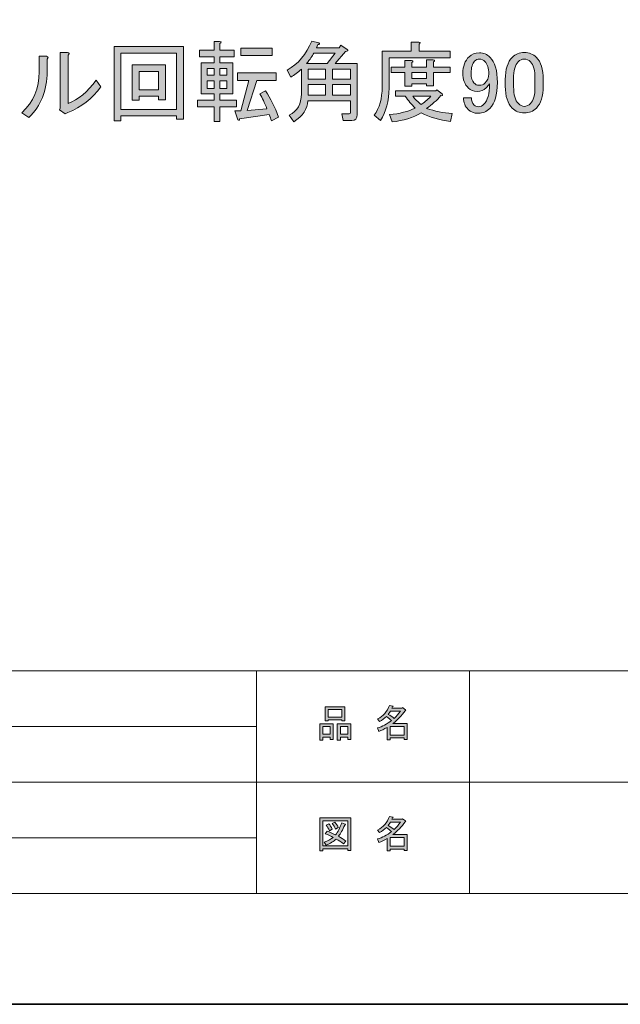
# Model space of a CAD drawing. Units: inches. Extents: x -43 to 253, y 44 to 253.
# Drawn here: x 84 to 127, y 44 to 115 of the extents above; entities that cross this region are included whole.
import ezdxf

# ---------------------------------------------------------------- set-up
doc = ezdxf.new("R2010")
doc.units = ezdxf.units.IN
doc.header["$MEASUREMENT"] = 0
doc.layers.add('儗僀儎乕 1', color=7, linetype='Continuous')

# ---------------------------------------------------------------- blocks, each defined once
blk = doc.blocks.new('block 6')
at = {"layer": '儗僀儎乕 1'}
h = blk.add_hatch(color=7, dxfattribs=at)
h.dxf.hatch_style = 2
edge = h.paths.add_edge_path()
edge.add_spline(control_points=[(110.938, 63.904), (110.938, 63.904), (111.964, 63.904), (111.964, 63.904), (111.964, 63.904), (111.964, 62.758), (111.964, 62.758), (111.964, 62.758), (111.743, 62.758), (111.743, 62.758), (111.743, 62.758), (111.743, 62.857), (111.743, 62.857), (111.743, 62.857), (110.74, 62.857), (110.74, 62.857), (110.74, 62.857), (110.74, 62.725), (110.74, 62.725), (110.74, 62.725), (110.519, 62.725), (110.519, 62.725), (110.519, 62.725), (110.519, 63.617), (110.519, 63.617), (110.299, 63.492), (110.097, 63.397), (109.913, 63.331), (109.913, 63.331), (109.825, 63.584), (109.825, 63.584), (110.17, 63.679), (110.505, 63.856), (110.828, 64.114), (110.762, 64.187), (110.641, 64.282), (110.464, 64.4), (110.317, 64.26), (110.156, 64.143), (109.979, 64.047), (109.979, 64.047), (109.836, 64.224), (109.836, 64.224), (110.24, 64.429), (110.523, 64.756), (110.685, 65.205), (110.685, 65.205), (110.927, 65.15), (110.927, 65.15), (110.957, 65.12), (110.946, 65.102), (110.894, 65.095), (110.894, 65.095), (110.85, 64.996), (110.85, 64.996), (110.85, 64.996), (111.589, 64.996), (111.589, 64.996), (111.589, 64.996), (111.611, 65.04), (111.611, 65.04), (111.611, 65.04), (111.842, 64.874), (111.842, 64.874), (111.872, 64.845), (111.861, 64.826), (111.809, 64.819), (111.559, 64.459), (111.269, 64.154), (110.938, 63.904)], knot_values=[0, 0, 0, 0, 1, 1, 1, 2, 2, 2, 3, 3, 3, 4, 4, 4, 5, 5, 5, 6, 6, 6, 7, 7, 7, 8, 8, 8, 9, 9, 9, 10, 10, 10, 11, 11, 11, 12, 12, 12, 13, 13, 13, 14, 14, 14, 15, 15, 15, 16, 16, 16, 17, 17, 17, 18, 18, 18, 19, 19, 19, 20, 20, 20, 21, 21, 21, 22, 22, 22, 23, 23, 23, 23], degree=3, periodic=1)
edge = h.paths.add_edge_path()
edge.add_spline(control_points=[(111.478, 64.786), (111.478, 64.786), (110.751, 64.786), (110.751, 64.786), (110.751, 64.786), (110.585, 64.555), (110.585, 64.555), (110.747, 64.466), (110.89, 64.371), (111.015, 64.268), (111.177, 64.422), (111.331, 64.595), (111.478, 64.786)], knot_values=[0, 0, 0, 0, 1, 1, 1, 2, 2, 2, 3, 3, 3, 4, 4, 4, 4], degree=3, periodic=1)
h.paths.add_polyline_path([(111.743, 63.695), (110.74, 63.695), (110.74, 63.066), (111.743, 63.066)])
h = blk.add_hatch(color=7, dxfattribs=at)
h.dxf.hatch_style = 2
h.paths.add_polyline_path([(106.429, 62.912), (105.9, 62.912), (105.9, 62.713), (105.68, 62.713), (105.68, 63.882), (106.65, 63.882), (106.65, 62.747), (106.429, 62.747)])
h.paths.add_polyline_path([(105.9, 63.673), (105.9, 63.121), (106.429, 63.121), (106.429, 63.673)])
h.paths.add_polyline_path([(107.256, 64.158), (106.286, 64.158), (106.286, 64.08), (106.066, 64.08), (106.066, 65.106), (107.477, 65.106), (107.477, 64.103), (107.256, 64.103)])
h.paths.add_polyline_path([(106.286, 64.367), (107.256, 64.367), (107.256, 64.896), (106.286, 64.896)])
h.paths.add_polyline_path([(107.686, 62.912), (107.157, 62.912), (107.157, 62.713), (106.936, 62.713), (106.936, 63.882), (107.907, 63.882), (107.907, 62.747), (107.686, 62.747)])
h.paths.add_polyline_path([(107.157, 63.673), (107.157, 63.121), (107.686, 63.121), (107.686, 63.673)])
at = {"layer": '儗僀儎乕 1', "lineweight": 0}
for points in [[(107.256, 64.158), (106.286, 64.158), (106.286, 64.08), (106.066, 64.08), (106.066, 65.106), (107.477, 65.106), (107.477, 64.103), (107.256, 64.103), (107.256, 64.158)], [(106.286, 64.367), (107.256, 64.367), (107.256, 64.896), (106.286, 64.896), (106.286, 64.367)], [(106.429, 62.912), (105.9, 62.912), (105.9, 62.713), (105.68, 62.713), (105.68, 63.882), (106.65, 63.882), (106.65, 62.747), (106.429, 62.747), (106.429, 62.912)], [(107.686, 62.912), (107.157, 62.912), (107.157, 62.713), (106.936, 62.713), (106.936, 63.882), (107.907, 63.882), (107.907, 62.747), (107.686, 62.747), (107.686, 62.912)], [(105.9, 63.673), (105.9, 63.121), (106.429, 63.121), (106.429, 63.673), (105.9, 63.673)], [(107.157, 63.673), (107.157, 63.121), (107.686, 63.121), (107.686, 63.673), (107.157, 63.673)], [(111.743, 63.695), (110.74, 63.695), (110.74, 63.066), (111.743, 63.066), (111.743, 63.695)]]:
    blk.add_lwpolyline(points, dxfattribs=at)
for points, knots in [([(110.938, 63.904), (110.938, 63.904), (111.964, 63.904), (111.964, 63.904), (111.964, 63.904), (111.964, 62.758), (111.964, 62.758), (111.964, 62.758), (111.743, 62.758), (111.743, 62.758), (111.743, 62.758), (111.743, 62.857), (111.743, 62.857), (111.743, 62.857), (110.74, 62.857), (110.74, 62.857), (110.74, 62.857), (110.74, 62.725), (110.74, 62.725), (110.74, 62.725), (110.519, 62.725), (110.519, 62.725), (110.519, 62.725), (110.519, 63.617), (110.519, 63.617), (110.299, 63.492), (110.097, 63.397), (109.913, 63.331), (109.913, 63.331), (109.825, 63.584), (109.825, 63.584), (110.17, 63.679), (110.505, 63.856), (110.828, 64.114), (110.762, 64.187), (110.641, 64.282), (110.464, 64.4), (110.317, 64.26), (110.156, 64.143), (109.979, 64.047), (109.979, 64.047), (109.836, 64.224), (109.836, 64.224), (110.24, 64.429), (110.523, 64.756), (110.685, 65.205), (110.685, 65.205), (110.927, 65.15), (110.927, 65.15), (110.957, 65.12), (110.946, 65.102), (110.894, 65.095), (110.894, 65.095), (110.85, 64.996), (110.85, 64.996), (110.85, 64.996), (111.589, 64.996), (111.589, 64.996), (111.589, 64.996), (111.611, 65.04), (111.611, 65.04), (111.611, 65.04), (111.842, 64.874), (111.842, 64.874), (111.872, 64.845), (111.861, 64.826), (111.809, 64.819), (111.559, 64.459), (111.269, 64.154), (110.938, 63.904)], [0, 0, 0, 0, 1, 1, 1, 2, 2, 2, 3, 3, 3, 4, 4, 4, 5, 5, 5, 6, 6, 6, 7, 7, 7, 8, 8, 8, 9, 9, 9, 10, 10, 10, 11, 11, 11, 12, 12, 12, 13, 13, 13, 14, 14, 14, 15, 15, 15, 16, 16, 16, 17, 17, 17, 18, 18, 18, 19, 19, 19, 20, 20, 20, 21, 21, 21, 22, 22, 22, 23, 23, 23, 23]), ([(111.478, 64.786), (111.478, 64.786), (110.751, 64.786), (110.751, 64.786), (110.751, 64.786), (110.585, 64.555), (110.585, 64.555), (110.747, 64.466), (110.89, 64.371), (111.015, 64.268), (111.177, 64.422), (111.331, 64.595), (111.478, 64.786)], [0, 0, 0, 0, 1, 1, 1, 2, 2, 2, 3, 3, 3, 4, 4, 4, 4])]:
    blk.add_open_spline(points, degree=3, knots=knots, dxfattribs=at)
blk = doc.blocks.new('block 7')
at = {"layer": '儗僀儎乕 1'}
h = blk.add_hatch(color=7, dxfattribs=at)
h.dxf.hatch_style = 2
h.paths.add_polyline_path([(107.697, 54.772), (107.697, 54.882), (105.889, 54.882), (105.889, 54.75), (105.669, 54.75), (105.669, 57.12), (107.918, 57.12), (107.918, 54.772)])
h.paths.add_polyline_path([(107.697, 56.911), (105.889, 56.911), (105.889, 55.092), (107.697, 55.092)])
edge = h.paths.add_edge_path()
edge.add_spline(control_points=[(107.554, 55.444), (107.554, 55.444), (107.377, 55.235), (107.377, 55.235), (107.216, 55.375), (107.039, 55.493), (106.848, 55.588), (106.679, 55.419), (106.44, 55.276), (106.132, 55.158), (106.132, 55.158), (105.988, 55.356), (105.988, 55.356), (106.282, 55.474), (106.499, 55.592), (106.639, 55.709), (106.47, 55.797), (106.278, 55.885), (106.066, 55.973), (106.066, 55.973), (106.209, 56.15), (106.209, 56.15), (106.385, 56.084), (106.584, 56), (106.804, 55.896), (106.973, 56.095), (107.124, 56.386), (107.256, 56.767), (107.256, 56.767), (107.499, 56.668), (107.499, 56.668), (107.557, 56.654), (107.546, 56.628), (107.466, 56.591), (107.326, 56.238), (107.175, 55.97), (107.014, 55.786), (107.204, 55.691), (107.385, 55.577), (107.554, 55.444)], knot_values=[0, 0, 0, 0, 1, 1, 1, 2, 2, 2, 3, 3, 3, 4, 4, 4, 5, 5, 5, 6, 6, 6, 7, 7, 7, 8, 8, 8, 9, 9, 9, 10, 10, 10, 11, 11, 11, 12, 12, 12, 13, 13, 13, 13], degree=3, periodic=1)
edge = h.paths.add_edge_path()
edge.add_spline(control_points=[(106.319, 56.69), (106.415, 56.58), (106.495, 56.452), (106.562, 56.304), (106.562, 56.304), (106.363, 56.183), (106.363, 56.183), (106.304, 56.33), (106.227, 56.463), (106.132, 56.58), (106.132, 56.58), (106.319, 56.69), (106.319, 56.69)], knot_values=[0, 0, 0, 0, 1, 1, 1, 2, 2, 2, 3, 3, 3, 4, 4, 4, 4], degree=3, periodic=1)
edge = h.paths.add_edge_path()
edge.add_spline(control_points=[(106.804, 56.304), (106.745, 56.452), (106.668, 56.584), (106.573, 56.701), (106.573, 56.701), (106.76, 56.811), (106.76, 56.811), (106.878, 56.679), (106.959, 56.551), (107.003, 56.425), (107.003, 56.425), (106.804, 56.304), (106.804, 56.304)], knot_values=[0, 0, 0, 0, 1, 1, 1, 2, 2, 2, 3, 3, 3, 4, 4, 4, 4], degree=3, periodic=1)
h = blk.add_hatch(color=7, dxfattribs=at)
h.dxf.hatch_style = 2
edge = h.paths.add_edge_path()
edge.add_spline(control_points=[(110.938, 55.918), (110.938, 55.918), (111.964, 55.918), (111.964, 55.918), (111.964, 55.918), (111.964, 54.772), (111.964, 54.772), (111.964, 54.772), (111.743, 54.772), (111.743, 54.772), (111.743, 54.772), (111.743, 54.871), (111.743, 54.871), (111.743, 54.871), (110.74, 54.871), (110.74, 54.871), (110.74, 54.871), (110.74, 54.739), (110.74, 54.739), (110.74, 54.739), (110.519, 54.739), (110.519, 54.739), (110.519, 54.739), (110.519, 55.632), (110.519, 55.632), (110.299, 55.507), (110.097, 55.411), (109.913, 55.345), (109.913, 55.345), (109.825, 55.599), (109.825, 55.599), (110.17, 55.694), (110.505, 55.871), (110.828, 56.128), (110.762, 56.202), (110.641, 56.297), (110.464, 56.414), (110.317, 56.275), (110.156, 56.157), (109.979, 56.062), (109.979, 56.062), (109.836, 56.238), (109.836, 56.238), (110.24, 56.444), (110.523, 56.771), (110.685, 57.219), (110.685, 57.219), (110.927, 57.164), (110.927, 57.164), (110.957, 57.135), (110.946, 57.117), (110.894, 57.109), (110.894, 57.109), (110.85, 57.01), (110.85, 57.01), (110.85, 57.01), (111.589, 57.01), (111.589, 57.01), (111.589, 57.01), (111.611, 57.054), (111.611, 57.054), (111.611, 57.054), (111.842, 56.889), (111.842, 56.889), (111.872, 56.86), (111.861, 56.841), (111.809, 56.833), (111.559, 56.474), (111.269, 56.168), (110.938, 55.918)], knot_values=[0, 0, 0, 0, 1, 1, 1, 2, 2, 2, 3, 3, 3, 4, 4, 4, 5, 5, 5, 6, 6, 6, 7, 7, 7, 8, 8, 8, 9, 9, 9, 10, 10, 10, 11, 11, 11, 12, 12, 12, 13, 13, 13, 14, 14, 14, 15, 15, 15, 16, 16, 16, 17, 17, 17, 18, 18, 18, 19, 19, 19, 20, 20, 20, 21, 21, 21, 22, 22, 22, 23, 23, 23, 23], degree=3, periodic=1)
edge = h.paths.add_edge_path()
edge.add_spline(control_points=[(111.478, 56.8), (111.478, 56.8), (110.751, 56.8), (110.751, 56.8), (110.751, 56.8), (110.585, 56.569), (110.585, 56.569), (110.747, 56.481), (110.89, 56.386), (111.015, 56.282), (111.177, 56.437), (111.331, 56.609), (111.478, 56.8)], knot_values=[0, 0, 0, 0, 1, 1, 1, 2, 2, 2, 3, 3, 3, 4, 4, 4, 4], degree=3, periodic=1)
h.paths.add_polyline_path([(111.743, 55.709), (110.74, 55.709), (110.74, 55.081), (111.743, 55.081)])
at = {"layer": '儗僀儎乕 1', "lineweight": 0}
for points in [[(107.697, 54.772), (107.697, 54.882), (105.889, 54.882), (105.889, 54.75), (105.669, 54.75), (105.669, 57.12), (107.918, 57.12), (107.918, 54.772), (107.697, 54.772)], [(107.697, 56.911), (105.889, 56.911), (105.889, 55.092), (107.697, 55.092), (107.697, 56.911)], [(111.743, 55.709), (110.74, 55.709), (110.74, 55.081), (111.743, 55.081), (111.743, 55.709)]]:
    blk.add_lwpolyline(points, dxfattribs=at)
for points, knots in [([(107.554, 55.444), (107.554, 55.444), (107.377, 55.235), (107.377, 55.235), (107.216, 55.375), (107.039, 55.493), (106.848, 55.588), (106.679, 55.419), (106.44, 55.276), (106.132, 55.158), (106.132, 55.158), (105.988, 55.356), (105.988, 55.356), (106.282, 55.474), (106.499, 55.592), (106.639, 55.709), (106.47, 55.797), (106.278, 55.885), (106.066, 55.973), (106.066, 55.973), (106.209, 56.15), (106.209, 56.15), (106.385, 56.084), (106.584, 56), (106.804, 55.896), (106.973, 56.095), (107.124, 56.386), (107.256, 56.767), (107.256, 56.767), (107.499, 56.668), (107.499, 56.668), (107.557, 56.654), (107.546, 56.628), (107.466, 56.591), (107.326, 56.238), (107.175, 55.97), (107.014, 55.786), (107.204, 55.691), (107.385, 55.577), (107.554, 55.444)], [0, 0, 0, 0, 1, 1, 1, 2, 2, 2, 3, 3, 3, 4, 4, 4, 5, 5, 5, 6, 6, 6, 7, 7, 7, 8, 8, 8, 9, 9, 9, 10, 10, 10, 11, 11, 11, 12, 12, 12, 13, 13, 13, 13]), ([(106.319, 56.69), (106.415, 56.58), (106.495, 56.452), (106.562, 56.304), (106.562, 56.304), (106.363, 56.183), (106.363, 56.183), (106.304, 56.33), (106.227, 56.463), (106.132, 56.58), (106.132, 56.58), (106.319, 56.69), (106.319, 56.69)], [0, 0, 0, 0, 1, 1, 1, 2, 2, 2, 3, 3, 3, 4, 4, 4, 4]), ([(106.804, 56.304), (106.745, 56.452), (106.668, 56.584), (106.573, 56.701), (106.573, 56.701), (106.76, 56.811), (106.76, 56.811), (106.878, 56.679), (106.959, 56.551), (107.003, 56.425), (107.003, 56.425), (106.804, 56.304), (106.804, 56.304)], [0, 0, 0, 0, 1, 1, 1, 2, 2, 2, 3, 3, 3, 4, 4, 4, 4]), ([(110.938, 55.918), (110.938, 55.918), (111.964, 55.918), (111.964, 55.918), (111.964, 55.918), (111.964, 54.772), (111.964, 54.772), (111.964, 54.772), (111.743, 54.772), (111.743, 54.772), (111.743, 54.772), (111.743, 54.871), (111.743, 54.871), (111.743, 54.871), (110.74, 54.871), (110.74, 54.871), (110.74, 54.871), (110.74, 54.739), (110.74, 54.739), (110.74, 54.739), (110.519, 54.739), (110.519, 54.739), (110.519, 54.739), (110.519, 55.632), (110.519, 55.632), (110.299, 55.507), (110.097, 55.411), (109.913, 55.345), (109.913, 55.345), (109.825, 55.599), (109.825, 55.599), (110.17, 55.694), (110.505, 55.871), (110.828, 56.128), (110.762, 56.202), (110.641, 56.297), (110.464, 56.414), (110.317, 56.275), (110.156, 56.157), (109.979, 56.062), (109.979, 56.062), (109.836, 56.238), (109.836, 56.238), (110.24, 56.444), (110.523, 56.771), (110.685, 57.219), (110.685, 57.219), (110.927, 57.164), (110.927, 57.164), (110.957, 57.135), (110.946, 57.117), (110.894, 57.109), (110.894, 57.109), (110.85, 57.01), (110.85, 57.01), (110.85, 57.01), (111.589, 57.01), (111.589, 57.01), (111.589, 57.01), (111.611, 57.054), (111.611, 57.054), (111.611, 57.054), (111.842, 56.889), (111.842, 56.889), (111.872, 56.86), (111.861, 56.841), (111.809, 56.833), (111.559, 56.474), (111.269, 56.168), (110.938, 55.918)], [0, 0, 0, 0, 1, 1, 1, 2, 2, 2, 3, 3, 3, 4, 4, 4, 5, 5, 5, 6, 6, 6, 7, 7, 7, 8, 8, 8, 9, 9, 9, 10, 10, 10, 11, 11, 11, 12, 12, 12, 13, 13, 13, 14, 14, 14, 15, 15, 15, 16, 16, 16, 17, 17, 17, 18, 18, 18, 19, 19, 19, 20, 20, 20, 21, 21, 21, 22, 22, 22, 23, 23, 23, 23]), ([(111.478, 56.8), (111.478, 56.8), (110.751, 56.8), (110.751, 56.8), (110.751, 56.8), (110.585, 56.569), (110.585, 56.569), (110.747, 56.481), (110.89, 56.386), (111.015, 56.282), (111.177, 56.437), (111.331, 56.609), (111.478, 56.8)], [0, 0, 0, 0, 1, 1, 1, 2, 2, 2, 3, 3, 3, 4, 4, 4, 4])]:
    blk.add_open_spline(points, degree=3, knots=knots, dxfattribs=at)
blk = doc.blocks.new('block 3')
at = {"layer": '儗僀儎乕 1', "color": 7, "lineweight": 18}
for points in [[(247.061, 247.58), (-36.805, 247.58), (-36.805, 67.684), (247.061, 67.684), (247.061, 247.58)], [(101.124, 51.682), (47.735, 51.682), (47.735, 67.684), (101.124, 67.684), (101.124, 51.682)], [(116.449, 59.683), (101.124, 59.683), (101.124, 67.684), (116.449, 67.684), (116.449, 59.683)], [(193.587, 59.683), (116.449, 59.683), (116.449, 67.684), (193.587, 67.684), (193.587, 59.683)], [(47.735, 63.684), (101.124, 63.684)], [(47.735, 59.683), (101.124, 59.683)], [(116.449, 51.682), (101.124, 51.682), (101.124, 59.683), (116.449, 59.683), (116.449, 51.682)], [(193.587, 51.682), (116.449, 51.682), (116.449, 59.683), (193.587, 59.683), (193.587, 51.682)], [(47.735, 55.683), (101.124, 55.683)]]:
    blk.add_lwpolyline(points, dxfattribs=at)
at = {"layer": '儗僀儎乕 1'}
for name in ['block 6', 'block 7']:
    blk.add_blockref(name, (0, 0), dxfattribs=at)
blk = doc.blocks.new('block 2')
at = {"layer": '儗僀儎乕 1', "color": 7, "lineweight": 35}
blk.add_lwpolyline([(253.294, 43.706), (-43.039, 43.706), (-43.039, 253.256), (253.294, 253.256), (253.294, 43.706)], dxfattribs=at)
at = {"layer": '儗僀儎乕 1'}
blk.add_blockref('block 3', (0, 0), dxfattribs=at)
blk = doc.blocks.new('block 15')
at = {"layer": '儗僀儎乕 1'}
h = blk.add_hatch(color=7, dxfattribs=at)
h.dxf.hatch_style = 2
edge = h.paths.add_edge_path()
edge.add_spline(control_points=[(99.691, 108.258), (99.691, 108.258), (98.5, 108.258), (98.5, 108.258), (98.5, 108.258), (98.5, 107.191), (98.5, 107.191), (98.5, 107.191), (98.079, 107.191), (98.079, 107.191), (98.079, 107.191), (98.079, 108.258), (98.079, 108.258), (98.079, 108.258), (96.888, 108.258), (96.888, 108.258), (96.888, 108.258), (96.888, 108.729), (96.888, 108.729), (96.888, 108.729), (98.079, 108.729), (98.079, 108.729), (98.079, 108.729), (98.079, 109.175), (98.079, 109.175), (98.079, 109.175), (97.607, 109.175), (97.607, 109.175), (97.607, 109.175), (97.161, 109.175), (97.161, 109.175), (97.161, 109.175), (97.161, 111.408), (97.161, 111.408), (97.161, 111.408), (98.079, 111.408), (98.079, 111.408), (98.079, 111.408), (98.079, 111.854), (98.079, 111.854), (98.079, 111.854), (97.037, 111.854), (97.037, 111.854), (97.037, 111.854), (97.037, 112.326), (97.037, 112.326), (97.037, 112.326), (98.079, 112.326), (98.079, 112.326), (98.079, 112.326), (98.079, 112.946), (98.079, 112.946), (98.079, 112.946), (98.475, 112.946), (98.475, 112.946), (98.608, 112.929), (98.616, 112.88), (98.5, 112.797), (98.5, 112.797), (98.5, 112.326), (98.5, 112.326), (98.5, 112.326), (99.517, 112.326), (99.517, 112.326), (99.517, 112.326), (99.517, 111.854), (99.517, 111.854), (99.517, 111.854), (98.5, 111.854), (98.5, 111.854), (98.5, 111.854), (98.5, 111.408), (98.5, 111.408), (98.5, 111.408), (99.418, 111.408), (99.418, 111.408), (99.418, 111.408), (99.418, 109.175), (99.418, 109.175), (99.418, 109.175), (98.5, 109.175), (98.5, 109.175), (98.5, 109.175), (98.5, 108.729), (98.5, 108.729), (98.5, 108.729), (99.691, 108.729), (99.691, 108.729), (99.691, 108.729), (99.691, 108.258), (99.691, 108.258)], knot_values=[0, 0, 0, 0, 1, 1, 1, 2, 2, 2, 3, 3, 3, 4, 4, 4, 5, 5, 5, 6, 6, 6, 7, 7, 7, 8, 8, 8, 9, 9, 9, 10, 10, 10, 11, 11, 11, 12, 12, 12, 13, 13, 13, 14, 14, 14, 15, 15, 15, 16, 16, 16, 17, 17, 17, 18, 18, 18, 19, 19, 19, 20, 20, 20, 21, 21, 21, 22, 22, 22, 23, 23, 23, 24, 24, 24, 25, 25, 25, 26, 26, 26, 27, 27, 27, 28, 28, 28, 29, 29, 29, 30, 30, 30, 30], degree=3, periodic=1)
h.paths.add_polyline_path([(98.079, 110.515), (98.079, 111.011), (97.583, 111.011), (97.583, 110.515)])
h.paths.add_polyline_path([(98.079, 110.118), (97.583, 110.118), (97.583, 109.572), (98.079, 109.572)])
h.paths.add_polyline_path([(98.996, 110.515), (98.996, 111.011), (98.5, 111.011), (98.5, 110.515)])
h.paths.add_polyline_path([(98.996, 110.118), (98.5, 110.118), (98.5, 109.572), (98.996, 109.572)])
edge = h.paths.add_edge_path()
edge.add_spline(control_points=[(101.774, 109.399), (102.138, 108.853), (102.452, 108.224), (102.717, 107.514), (102.717, 107.514), (102.196, 107.241), (102.196, 107.241), (102.147, 107.389), (102.097, 107.538), (102.047, 107.687), (102.047, 107.687), (99.914, 107.389), (99.914, 107.389), (99.897, 107.274), (99.856, 107.249), (99.79, 107.315), (99.79, 107.315), (99.567, 107.96), (99.567, 107.96), (99.567, 107.96), (99.989, 107.96), (99.989, 107.96), (99.989, 107.96), (100.584, 110.143), (100.584, 110.143), (100.584, 110.143), (99.765, 110.143), (99.765, 110.143), (99.765, 110.143), (99.765, 110.689), (99.765, 110.689), (99.765, 110.689), (102.543, 110.689), (102.543, 110.689), (102.543, 110.689), (102.543, 110.143), (102.543, 110.143), (102.543, 110.143), (101.154, 110.143), (101.154, 110.143), (101.154, 110.143), (100.46, 107.985), (100.46, 107.985), (100.46, 107.985), (101.874, 108.109), (101.874, 108.109), (101.708, 108.539), (101.543, 108.894), (101.378, 109.175), (101.378, 109.175), (101.774, 109.399), (101.774, 109.399)], knot_values=[0, 0, 0, 0, 1, 1, 1, 2, 2, 2, 3, 3, 3, 4, 4, 4, 5, 5, 5, 6, 6, 6, 7, 7, 7, 8, 8, 8, 9, 9, 9, 10, 10, 10, 11, 11, 11, 12, 12, 12, 13, 13, 13, 14, 14, 14, 15, 15, 15, 16, 16, 16, 17, 17, 17, 17], degree=3, periodic=1)
h.paths.add_polyline_path([(102.246, 111.929), (99.989, 111.929), (99.989, 112.474), (102.246, 112.474)])
h = blk.add_hatch(color=7, dxfattribs=at)
h.dxf.hatch_style = 2
edge = h.paths.add_edge_path()
edge.add_spline(control_points=[(108.372, 107.687), (108.372, 107.406), (108.24, 107.265), (107.975, 107.265), (107.975, 107.265), (107.355, 107.265), (107.355, 107.265), (107.355, 107.265), (107.256, 107.737), (107.256, 107.737), (107.256, 107.737), (107.777, 107.737), (107.777, 107.737), (107.843, 107.737), (107.876, 107.77), (107.876, 107.836), (107.876, 107.836), (107.876, 108.679), (107.876, 108.679), (107.876, 108.679), (104.825, 108.679), (104.825, 108.679), (104.792, 108.1), (104.453, 107.597), (103.808, 107.166), (103.808, 107.166), (103.486, 107.638), (103.486, 107.638), (104.065, 107.951), (104.354, 108.464), (104.354, 109.175), (104.354, 109.175), (104.354, 110.961), (104.354, 110.961), (104.122, 110.73), (103.866, 110.54), (103.585, 110.391), (103.585, 110.391), (103.337, 110.887), (103.337, 110.887), (104.131, 111.333), (104.718, 112.028), (105.098, 112.971), (105.098, 112.971), (105.619, 112.847), (105.619, 112.847), (105.685, 112.78), (105.66, 112.739), (105.545, 112.722), (105.545, 112.722), (105.446, 112.499), (105.446, 112.499), (105.446, 112.499), (107.058, 112.499), (107.058, 112.499), (107.058, 112.499), (107.182, 112.673), (107.182, 112.673), (107.182, 112.673), (107.653, 112.375), (107.653, 112.375), (107.736, 112.292), (107.694, 112.243), (107.529, 112.226), (107.529, 112.226), (106.785, 111.358), (106.785, 111.358), (106.785, 111.358), (108.372, 111.358), (108.372, 111.358), (108.372, 111.358), (108.372, 107.687), (108.372, 107.687)], knot_values=[0, 0, 0, 0, 1, 1, 1, 2, 2, 2, 3, 3, 3, 4, 4, 4, 5, 5, 5, 6, 6, 6, 7, 7, 7, 8, 8, 8, 9, 9, 9, 10, 10, 10, 11, 11, 11, 12, 12, 12, 13, 13, 13, 14, 14, 14, 15, 15, 15, 16, 16, 16, 17, 17, 17, 18, 18, 18, 19, 19, 19, 20, 20, 20, 21, 21, 21, 22, 22, 22, 23, 23, 23, 24, 24, 24, 24], degree=3, periodic=1)
edge = h.paths.add_edge_path()
edge.add_spline(control_points=[(106.785, 112.102), (106.785, 112.102), (105.247, 112.102), (105.247, 112.102), (105.148, 111.904), (104.974, 111.656), (104.726, 111.358), (104.726, 111.358), (106.214, 111.358), (106.214, 111.358), (106.214, 111.358), (106.785, 112.102), (106.785, 112.102)], knot_values=[0, 0, 0, 0, 1, 1, 1, 2, 2, 2, 3, 3, 3, 4, 4, 4, 4], degree=3, periodic=1)
h.paths.add_polyline_path([(106.09, 110.961), (104.85, 110.961), (104.85, 110.242), (106.09, 110.242)])
h.paths.add_polyline_path([(106.09, 109.845), (104.85, 109.845), (104.85, 109.076), (106.09, 109.076)])
h.paths.add_polyline_path([(106.586, 110.961), (106.586, 110.242), (107.876, 110.242), (107.876, 110.961)])
h.paths.add_polyline_path([(106.586, 109.845), (106.586, 109.076), (107.876, 109.076), (107.876, 109.845)])
h = blk.add_hatch(color=7, dxfattribs=at)
h.dxf.hatch_style = 2
edge = h.paths.add_edge_path()
edge.add_spline(control_points=[(112.812, 112.251), (112.812, 112.251), (115.045, 112.251), (115.045, 112.251), (115.045, 112.251), (115.045, 111.78), (115.045, 111.78), (115.045, 111.78), (110.654, 111.78), (110.654, 111.78), (110.654, 111.78), (110.654, 109.597), (110.654, 109.597), (110.654, 108.671), (110.448, 107.894), (110.034, 107.265), (110.034, 107.265), (109.588, 107.638), (109.588, 107.638), (109.968, 108.15), (110.158, 108.836), (110.158, 109.696), (110.158, 109.696), (110.158, 112.251), (110.158, 112.251), (110.158, 112.251), (112.242, 112.251), (112.242, 112.251), (112.242, 112.251), (112.242, 112.896), (112.242, 112.896), (112.242, 112.896), (112.788, 112.896), (112.788, 112.896), (112.92, 112.88), (112.928, 112.83), (112.812, 112.747), (112.812, 112.747), (112.812, 112.251), (112.812, 112.251)], knot_values=[0, 0, 0, 0, 1, 1, 1, 2, 2, 2, 3, 3, 3, 4, 4, 4, 5, 5, 5, 6, 6, 6, 7, 7, 7, 8, 8, 8, 9, 9, 9, 10, 10, 10, 11, 11, 11, 12, 12, 12, 13, 13, 13, 13], degree=3, periodic=1)
edge = h.paths.add_edge_path()
edge.add_spline(control_points=[(115.07, 107.191), (114.276, 107.29), (113.573, 107.497), (112.961, 107.811), (112.382, 107.464), (111.688, 107.249), (110.878, 107.166), (110.878, 107.166), (110.679, 107.687), (110.679, 107.687), (111.423, 107.753), (112.043, 107.91), (112.54, 108.158), (112.275, 108.423), (112.035, 108.704), (111.82, 109.002), (111.82, 109.002), (111.126, 109.002), (111.126, 109.002), (111.126, 109.002), (111.126, 109.399), (111.126, 109.399), (111.126, 109.399), (114.028, 109.399), (114.028, 109.399), (114.028, 109.399), (114.102, 109.473), (114.102, 109.473), (114.102, 109.473), (114.474, 109.175), (114.474, 109.175), (114.54, 109.076), (114.507, 109.035), (114.375, 109.051), (114.094, 108.72), (113.755, 108.415), (113.358, 108.134), (113.937, 107.935), (114.549, 107.811), (115.194, 107.762), (115.194, 107.762), (115.07, 107.191), (115.07, 107.191)], knot_values=[0, 0, 0, 0, 1, 1, 1, 2, 2, 2, 3, 3, 3, 4, 4, 4, 5, 5, 5, 6, 6, 6, 7, 7, 7, 8, 8, 8, 9, 9, 9, 10, 10, 10, 11, 11, 11, 12, 12, 12, 13, 13, 13, 14, 14, 14, 14], degree=3, periodic=1)
edge = h.paths.add_edge_path()
edge.add_spline(control_points=[(113.854, 109.746), (113.854, 109.746), (113.358, 109.746), (113.358, 109.746), (113.358, 109.746), (113.358, 109.895), (113.358, 109.895), (113.358, 109.895), (112.292, 109.895), (112.292, 109.895), (112.292, 109.895), (112.292, 109.721), (112.292, 109.721), (112.292, 109.721), (111.795, 109.721), (111.795, 109.721), (111.795, 109.721), (111.795, 110.713), (111.795, 110.713), (111.795, 110.713), (110.803, 110.713), (110.803, 110.713), (110.803, 110.713), (110.803, 111.11), (110.803, 111.11), (110.803, 111.11), (111.795, 111.11), (111.795, 111.11), (111.795, 111.11), (111.795, 111.581), (111.795, 111.581), (111.795, 111.581), (112.267, 111.581), (112.267, 111.581), (112.399, 111.565), (112.407, 111.515), (112.292, 111.433), (112.292, 111.433), (112.292, 111.11), (112.292, 111.11), (112.292, 111.11), (113.358, 111.11), (113.358, 111.11), (113.358, 111.11), (113.358, 111.631), (113.358, 111.631), (113.358, 111.631), (113.829, 111.631), (113.829, 111.631), (113.962, 111.615), (113.97, 111.565), (113.854, 111.482), (113.854, 111.482), (113.854, 111.11), (113.854, 111.11), (113.854, 111.11), (115.045, 111.11), (115.045, 111.11), (115.045, 111.11), (115.045, 110.713), (115.045, 110.713), (115.045, 110.713), (113.854, 110.713), (113.854, 110.713), (113.854, 110.713), (113.854, 109.746), (113.854, 109.746)], knot_values=[0, 0, 0, 0, 1, 1, 1, 2, 2, 2, 3, 3, 3, 4, 4, 4, 5, 5, 5, 6, 6, 6, 7, 7, 7, 8, 8, 8, 9, 9, 9, 10, 10, 10, 11, 11, 11, 12, 12, 12, 13, 13, 13, 14, 14, 14, 15, 15, 15, 16, 16, 16, 17, 17, 17, 18, 18, 18, 19, 19, 19, 20, 20, 20, 21, 21, 21, 22, 22, 22, 22], degree=3, periodic=1)
h.paths.add_polyline_path([(113.358, 110.713), (112.292, 110.713), (112.292, 110.292), (113.358, 110.292)])
edge = h.paths.add_edge_path()
edge.add_spline(control_points=[(113.656, 109.002), (113.656, 109.002), (112.366, 109.002), (112.366, 109.002), (112.531, 108.803), (112.73, 108.605), (112.961, 108.406), (113.16, 108.539), (113.391, 108.737), (113.656, 109.002)], knot_values=[0, 0, 0, 0, 1, 1, 1, 2, 2, 2, 3, 3, 3, 3], degree=3, periodic=1)
h = blk.add_hatch(color=7, dxfattribs=at)
h.dxf.hatch_style = 2
edge = h.paths.add_edge_path()
edge.add_spline(control_points=[(84.262, 107.811), (85.089, 108.605), (85.503, 109.588), (85.503, 110.763), (85.503, 110.763), (85.503, 111.879), (85.503, 111.879), (85.503, 111.879), (86.024, 111.879), (86.024, 111.879), (86.172, 111.846), (86.189, 111.78), (86.073, 111.681), (86.073, 111.681), (86.073, 110.788), (86.073, 110.788), (86.073, 109.399), (85.635, 108.299), (84.758, 107.489), (84.758, 107.489), (84.262, 107.811), (84.262, 107.811)], knot_values=[0, 0, 0, 0, 1, 1, 1, 2, 2, 2, 3, 3, 3, 4, 4, 4, 5, 5, 5, 6, 6, 6, 7, 7, 7, 7], degree=3, periodic=1)
edge = h.paths.add_edge_path()
edge.add_spline(control_points=[(87.586, 108.481), (88.314, 108.762), (88.983, 109.324), (89.595, 110.168), (89.595, 110.168), (89.943, 109.696), (89.943, 109.696), (89.314, 108.836), (88.52, 108.216), (87.561, 107.836), (87.561, 107.836), (87.363, 107.737), (87.363, 107.737), (87.363, 107.737), (86.966, 108.034), (86.966, 108.034), (86.966, 108.034), (87.016, 108.158), (87.016, 108.158), (87.016, 108.158), (87.016, 112.152), (87.016, 112.152), (87.016, 112.152), (87.537, 112.152), (87.537, 112.152), (87.685, 112.119), (87.702, 112.053), (87.586, 111.954), (87.586, 111.954), (87.586, 108.481), (87.586, 108.481)], knot_values=[0, 0, 0, 0, 1, 1, 1, 2, 2, 2, 3, 3, 3, 4, 4, 4, 5, 5, 5, 6, 6, 6, 7, 7, 7, 8, 8, 8, 9, 9, 9, 10, 10, 10, 10], degree=3, periodic=1)
h = blk.add_hatch(color=7, dxfattribs=at)
h.dxf.hatch_style = 2
h.paths.add_polyline_path([(95.375, 107.365), (95.375, 107.588), (91.381, 107.588), (91.381, 107.241), (90.885, 107.241), (90.885, 112.574), (95.871, 112.574), (95.871, 107.365)])
h.paths.add_polyline_path([(91.381, 108.059), (95.375, 108.059), (95.375, 112.102), (91.381, 112.102)])
h.paths.add_polyline_path([(94.085, 108.754), (94.085, 109.002), (92.696, 109.002), (92.696, 108.729), (92.2, 108.729), (92.2, 111.259), (94.581, 111.259), (94.581, 108.754)])
h.paths.add_polyline_path([(92.696, 109.473), (94.085, 109.473), (94.085, 110.788), (92.696, 110.788)])
h = blk.add_hatch(color=7, dxfattribs=at)
h.dxf.hatch_style = 2
edge = h.paths.add_edge_path()
edge.add_spline(control_points=[(116.409, 111.854), (116.591, 112.036), (116.839, 112.127), (117.153, 112.127), (117.451, 112.127), (117.707, 112.019), (117.922, 111.805), (118.269, 111.457), (118.443, 110.854), (118.443, 109.994), (118.443, 109.117), (118.261, 108.497), (117.897, 108.134), (117.666, 107.902), (117.393, 107.786), (117.079, 107.786), (116.765, 107.786), (116.517, 107.877), (116.335, 108.059), (116.12, 108.274), (116.012, 108.555), (116.012, 108.903), (116.012, 108.903), (116.583, 108.903), (116.583, 108.903), (116.566, 108.688), (116.632, 108.506), (116.781, 108.357), (116.847, 108.291), (116.947, 108.258), (117.079, 108.258), (117.228, 108.258), (117.36, 108.316), (117.476, 108.431), (117.74, 108.696), (117.873, 109.184), (117.873, 109.895), (117.806, 109.796), (117.732, 109.705), (117.649, 109.622), (117.467, 109.44), (117.244, 109.349), (116.98, 109.349), (116.732, 109.349), (116.525, 109.432), (116.359, 109.597), (116.095, 109.861), (115.963, 110.217), (115.963, 110.664), (115.963, 111.16), (116.111, 111.557), (116.409, 111.854)], knot_values=[0, 0, 0, 0, 1, 1, 1, 2, 2, 2, 3, 3, 3, 4, 4, 4, 5, 5, 5, 6, 6, 6, 7, 7, 7, 8, 8, 8, 9, 9, 9, 10, 10, 10, 11, 11, 11, 12, 12, 12, 13, 13, 13, 14, 14, 14, 15, 15, 15, 16, 16, 16, 17, 17, 17, 17], degree=3, periodic=1)
edge = h.paths.add_edge_path()
edge.add_spline(control_points=[(116.806, 111.532), (116.641, 111.367), (116.558, 111.077), (116.558, 110.664), (116.558, 110.333), (116.624, 110.101), (116.756, 109.969), (116.872, 109.853), (116.988, 109.796), (117.104, 109.796), (117.302, 109.796), (117.451, 109.845), (117.55, 109.944), (117.732, 110.126), (117.823, 110.35), (117.823, 110.614), (117.823, 111.027), (117.732, 111.325), (117.55, 111.507), (117.434, 111.622), (117.302, 111.681), (117.153, 111.681), (117.021, 111.681), (116.905, 111.631), (116.806, 111.532)], knot_values=[0, 0, 0, 0, 1, 1, 1, 2, 2, 2, 3, 3, 3, 4, 4, 4, 5, 5, 5, 6, 6, 6, 7, 7, 7, 8, 8, 8, 8], degree=3, periodic=1)
h = blk.add_hatch(color=7, dxfattribs=at)
h.dxf.hatch_style = 2
edge = h.paths.add_edge_path()
edge.add_spline(control_points=[(119.014, 110.217), (119.014, 110.945), (119.179, 111.474), (119.51, 111.805), (119.741, 112.036), (120.031, 112.152), (120.378, 112.152), (120.725, 112.152), (121.014, 112.036), (121.246, 111.805), (121.577, 111.474), (121.742, 110.945), (121.742, 110.217), (121.742, 110.217), (121.742, 109.721), (121.742, 109.721), (121.742, 109.01), (121.577, 108.489), (121.246, 108.158), (121.014, 107.927), (120.725, 107.811), (120.378, 107.811), (120.031, 107.811), (119.741, 107.927), (119.51, 108.158), (119.179, 108.489), (119.014, 109.01), (119.014, 109.721), (119.014, 109.721), (119.014, 110.217), (119.014, 110.217)], knot_values=[0, 0, 0, 0, 1, 1, 1, 2, 2, 2, 3, 3, 3, 4, 4, 4, 5, 5, 5, 6, 6, 6, 7, 7, 7, 8, 8, 8, 9, 9, 9, 10, 10, 10, 10], degree=3, periodic=1)
edge = h.paths.add_edge_path()
edge.add_spline(control_points=[(119.931, 111.482), (119.716, 111.267), (119.609, 110.862), (119.609, 110.267), (119.609, 110.267), (119.609, 109.696), (119.609, 109.696), (119.609, 109.117), (119.725, 108.712), (119.956, 108.481), (120.088, 108.348), (120.229, 108.282), (120.378, 108.282), (120.543, 108.282), (120.692, 108.348), (120.824, 108.481), (121.039, 108.696), (121.147, 109.101), (121.147, 109.696), (121.147, 109.696), (121.147, 110.267), (121.147, 110.267), (121.147, 110.862), (121.039, 111.267), (120.824, 111.482), (120.692, 111.615), (120.543, 111.681), (120.378, 111.681), (120.212, 111.681), (120.064, 111.615), (119.931, 111.482)], knot_values=[0, 0, 0, 0, 1, 1, 1, 2, 2, 2, 3, 3, 3, 4, 4, 4, 5, 5, 5, 6, 6, 6, 7, 7, 7, 8, 8, 8, 9, 9, 9, 10, 10, 10, 10], degree=3, periodic=1)
at = {"layer": '儗僀儎乕 1', "lineweight": 0}
for points in [[(95.375, 107.365), (95.375, 107.588), (91.381, 107.588), (91.381, 107.241), (90.885, 107.241), (90.885, 112.574), (95.871, 112.574), (95.871, 107.365), (95.375, 107.365)], [(91.381, 108.059), (95.375, 108.059), (95.375, 112.102), (91.381, 112.102), (91.381, 108.059)], [(102.246, 111.929), (99.989, 111.929), (99.989, 112.474), (102.246, 112.474), (102.246, 111.929)], [(94.085, 108.754), (94.085, 109.002), (92.696, 109.002), (92.696, 108.729), (92.2, 108.729), (92.2, 111.259), (94.581, 111.259), (94.581, 108.754), (94.085, 108.754)], [(92.696, 109.473), (94.085, 109.473), (94.085, 110.788), (92.696, 110.788), (92.696, 109.473)], [(98.079, 110.515), (98.079, 111.011), (97.583, 111.011), (97.583, 110.515), (98.079, 110.515)], [(98.996, 110.515), (98.996, 111.011), (98.5, 111.011), (98.5, 110.515), (98.996, 110.515)], [(106.09, 110.961), (104.85, 110.961), (104.85, 110.242), (106.09, 110.242), (106.09, 110.961)], [(106.586, 110.961), (106.586, 110.242), (107.876, 110.242), (107.876, 110.961), (106.586, 110.961)], [(113.358, 110.713), (112.292, 110.713), (112.292, 110.292), (113.358, 110.292), (113.358, 110.713)], [(98.079, 110.118), (97.583, 110.118), (97.583, 109.572), (98.079, 109.572), (98.079, 110.118)], [(98.996, 110.118), (98.5, 110.118), (98.5, 109.572), (98.996, 109.572), (98.996, 110.118)], [(106.09, 109.845), (104.85, 109.845), (104.85, 109.076), (106.09, 109.076), (106.09, 109.845)], [(106.586, 109.845), (106.586, 109.076), (107.876, 109.076), (107.876, 109.845), (106.586, 109.845)]]:
    blk.add_lwpolyline(points, dxfattribs=at)
for points, knots in [([(99.691, 108.258), (99.691, 108.258), (98.5, 108.258), (98.5, 108.258), (98.5, 108.258), (98.5, 107.191), (98.5, 107.191), (98.5, 107.191), (98.079, 107.191), (98.079, 107.191), (98.079, 107.191), (98.079, 108.258), (98.079, 108.258), (98.079, 108.258), (96.888, 108.258), (96.888, 108.258), (96.888, 108.258), (96.888, 108.729), (96.888, 108.729), (96.888, 108.729), (98.079, 108.729), (98.079, 108.729), (98.079, 108.729), (98.079, 109.175), (98.079, 109.175), (98.079, 109.175), (97.607, 109.175), (97.607, 109.175), (97.607, 109.175), (97.161, 109.175), (97.161, 109.175), (97.161, 109.175), (97.161, 111.408), (97.161, 111.408), (97.161, 111.408), (98.079, 111.408), (98.079, 111.408), (98.079, 111.408), (98.079, 111.854), (98.079, 111.854), (98.079, 111.854), (97.037, 111.854), (97.037, 111.854), (97.037, 111.854), (97.037, 112.326), (97.037, 112.326), (97.037, 112.326), (98.079, 112.326), (98.079, 112.326), (98.079, 112.326), (98.079, 112.946), (98.079, 112.946), (98.079, 112.946), (98.475, 112.946), (98.475, 112.946), (98.608, 112.929), (98.616, 112.88), (98.5, 112.797), (98.5, 112.797), (98.5, 112.326), (98.5, 112.326), (98.5, 112.326), (99.517, 112.326), (99.517, 112.326), (99.517, 112.326), (99.517, 111.854), (99.517, 111.854), (99.517, 111.854), (98.5, 111.854), (98.5, 111.854), (98.5, 111.854), (98.5, 111.408), (98.5, 111.408), (98.5, 111.408), (99.418, 111.408), (99.418, 111.408), (99.418, 111.408), (99.418, 109.175), (99.418, 109.175), (99.418, 109.175), (98.5, 109.175), (98.5, 109.175), (98.5, 109.175), (98.5, 108.729), (98.5, 108.729), (98.5, 108.729), (99.691, 108.729), (99.691, 108.729), (99.691, 108.729), (99.691, 108.258), (99.691, 108.258)], [0, 0, 0, 0, 1, 1, 1, 2, 2, 2, 3, 3, 3, 4, 4, 4, 5, 5, 5, 6, 6, 6, 7, 7, 7, 8, 8, 8, 9, 9, 9, 10, 10, 10, 11, 11, 11, 12, 12, 12, 13, 13, 13, 14, 14, 14, 15, 15, 15, 16, 16, 16, 17, 17, 17, 18, 18, 18, 19, 19, 19, 20, 20, 20, 21, 21, 21, 22, 22, 22, 23, 23, 23, 24, 24, 24, 25, 25, 25, 26, 26, 26, 27, 27, 27, 28, 28, 28, 29, 29, 29, 30, 30, 30, 30]), ([(108.372, 107.687), (108.372, 107.406), (108.24, 107.265), (107.975, 107.265), (107.975, 107.265), (107.355, 107.265), (107.355, 107.265), (107.355, 107.265), (107.256, 107.737), (107.256, 107.737), (107.256, 107.737), (107.777, 107.737), (107.777, 107.737), (107.843, 107.737), (107.876, 107.77), (107.876, 107.836), (107.876, 107.836), (107.876, 108.679), (107.876, 108.679), (107.876, 108.679), (104.825, 108.679), (104.825, 108.679), (104.792, 108.1), (104.453, 107.597), (103.808, 107.166), (103.808, 107.166), (103.486, 107.638), (103.486, 107.638), (104.065, 107.951), (104.354, 108.464), (104.354, 109.175), (104.354, 109.175), (104.354, 110.961), (104.354, 110.961), (104.122, 110.73), (103.866, 110.54), (103.585, 110.391), (103.585, 110.391), (103.337, 110.887), (103.337, 110.887), (104.131, 111.333), (104.718, 112.028), (105.098, 112.971), (105.098, 112.971), (105.619, 112.847), (105.619, 112.847), (105.685, 112.78), (105.66, 112.739), (105.545, 112.722), (105.545, 112.722), (105.446, 112.499), (105.446, 112.499), (105.446, 112.499), (107.058, 112.499), (107.058, 112.499), (107.058, 112.499), (107.182, 112.673), (107.182, 112.673), (107.182, 112.673), (107.653, 112.375), (107.653, 112.375), (107.736, 112.292), (107.694, 112.243), (107.529, 112.226), (107.529, 112.226), (106.785, 111.358), (106.785, 111.358), (106.785, 111.358), (108.372, 111.358), (108.372, 111.358), (108.372, 111.358), (108.372, 107.687), (108.372, 107.687)], [0, 0, 0, 0, 1, 1, 1, 2, 2, 2, 3, 3, 3, 4, 4, 4, 5, 5, 5, 6, 6, 6, 7, 7, 7, 8, 8, 8, 9, 9, 9, 10, 10, 10, 11, 11, 11, 12, 12, 12, 13, 13, 13, 14, 14, 14, 15, 15, 15, 16, 16, 16, 17, 17, 17, 18, 18, 18, 19, 19, 19, 20, 20, 20, 21, 21, 21, 22, 22, 22, 23, 23, 23, 24, 24, 24, 24]), ([(112.812, 112.251), (112.812, 112.251), (115.045, 112.251), (115.045, 112.251), (115.045, 112.251), (115.045, 111.78), (115.045, 111.78), (115.045, 111.78), (110.654, 111.78), (110.654, 111.78), (110.654, 111.78), (110.654, 109.597), (110.654, 109.597), (110.654, 108.671), (110.448, 107.894), (110.034, 107.265), (110.034, 107.265), (109.588, 107.638), (109.588, 107.638), (109.968, 108.15), (110.158, 108.836), (110.158, 109.696), (110.158, 109.696), (110.158, 112.251), (110.158, 112.251), (110.158, 112.251), (112.242, 112.251), (112.242, 112.251), (112.242, 112.251), (112.242, 112.896), (112.242, 112.896), (112.242, 112.896), (112.788, 112.896), (112.788, 112.896), (112.92, 112.88), (112.928, 112.83), (112.812, 112.747), (112.812, 112.747), (112.812, 112.251), (112.812, 112.251)], [0, 0, 0, 0, 1, 1, 1, 2, 2, 2, 3, 3, 3, 4, 4, 4, 5, 5, 5, 6, 6, 6, 7, 7, 7, 8, 8, 8, 9, 9, 9, 10, 10, 10, 11, 11, 11, 12, 12, 12, 13, 13, 13, 13]), ([(84.262, 107.811), (85.089, 108.605), (85.503, 109.588), (85.503, 110.763), (85.503, 110.763), (85.503, 111.879), (85.503, 111.879), (85.503, 111.879), (86.024, 111.879), (86.024, 111.879), (86.172, 111.846), (86.189, 111.78), (86.073, 111.681), (86.073, 111.681), (86.073, 110.788), (86.073, 110.788), (86.073, 109.399), (85.635, 108.299), (84.758, 107.489), (84.758, 107.489), (84.262, 107.811), (84.262, 107.811)], [0, 0, 0, 0, 1, 1, 1, 2, 2, 2, 3, 3, 3, 4, 4, 4, 5, 5, 5, 6, 6, 6, 7, 7, 7, 7]), ([(87.586, 108.481), (88.314, 108.762), (88.983, 109.324), (89.595, 110.168), (89.595, 110.168), (89.943, 109.696), (89.943, 109.696), (89.314, 108.836), (88.52, 108.216), (87.561, 107.836), (87.561, 107.836), (87.363, 107.737), (87.363, 107.737), (87.363, 107.737), (86.966, 108.034), (86.966, 108.034), (86.966, 108.034), (87.016, 108.158), (87.016, 108.158), (87.016, 108.158), (87.016, 112.152), (87.016, 112.152), (87.016, 112.152), (87.537, 112.152), (87.537, 112.152), (87.685, 112.119), (87.702, 112.053), (87.586, 111.954), (87.586, 111.954), (87.586, 108.481), (87.586, 108.481)], [0, 0, 0, 0, 1, 1, 1, 2, 2, 2, 3, 3, 3, 4, 4, 4, 5, 5, 5, 6, 6, 6, 7, 7, 7, 8, 8, 8, 9, 9, 9, 10, 10, 10, 10]), ([(106.785, 112.102), (106.785, 112.102), (105.247, 112.102), (105.247, 112.102), (105.148, 111.904), (104.974, 111.656), (104.726, 111.358), (104.726, 111.358), (106.214, 111.358), (106.214, 111.358), (106.214, 111.358), (106.785, 112.102), (106.785, 112.102)], [0, 0, 0, 0, 1, 1, 1, 2, 2, 2, 3, 3, 3, 4, 4, 4, 4]), ([(116.409, 111.854), (116.591, 112.036), (116.839, 112.127), (117.153, 112.127), (117.451, 112.127), (117.707, 112.019), (117.922, 111.805), (118.269, 111.457), (118.443, 110.854), (118.443, 109.994), (118.443, 109.117), (118.261, 108.497), (117.897, 108.134), (117.666, 107.902), (117.393, 107.786), (117.079, 107.786), (116.765, 107.786), (116.517, 107.877), (116.335, 108.059), (116.12, 108.274), (116.012, 108.555), (116.012, 108.903), (116.012, 108.903), (116.583, 108.903), (116.583, 108.903), (116.566, 108.688), (116.632, 108.506), (116.781, 108.357), (116.847, 108.291), (116.947, 108.258), (117.079, 108.258), (117.228, 108.258), (117.36, 108.316), (117.476, 108.431), (117.74, 108.696), (117.873, 109.184), (117.873, 109.895), (117.806, 109.796), (117.732, 109.705), (117.649, 109.622), (117.467, 109.44), (117.244, 109.349), (116.98, 109.349), (116.732, 109.349), (116.525, 109.432), (116.359, 109.597), (116.095, 109.861), (115.963, 110.217), (115.963, 110.664), (115.963, 111.16), (116.111, 111.557), (116.409, 111.854)], [0, 0, 0, 0, 1, 1, 1, 2, 2, 2, 3, 3, 3, 4, 4, 4, 5, 5, 5, 6, 6, 6, 7, 7, 7, 8, 8, 8, 9, 9, 9, 10, 10, 10, 11, 11, 11, 12, 12, 12, 13, 13, 13, 14, 14, 14, 15, 15, 15, 16, 16, 16, 17, 17, 17, 17]), ([(119.014, 110.217), (119.014, 110.945), (119.179, 111.474), (119.51, 111.805), (119.741, 112.036), (120.031, 112.152), (120.378, 112.152), (120.725, 112.152), (121.014, 112.036), (121.246, 111.805), (121.577, 111.474), (121.742, 110.945), (121.742, 110.217), (121.742, 110.217), (121.742, 109.721), (121.742, 109.721), (121.742, 109.01), (121.577, 108.489), (121.246, 108.158), (121.014, 107.927), (120.725, 107.811), (120.378, 107.811), (120.031, 107.811), (119.741, 107.927), (119.51, 108.158), (119.179, 108.489), (119.014, 109.01), (119.014, 109.721), (119.014, 109.721), (119.014, 110.217), (119.014, 110.217)], [0, 0, 0, 0, 1, 1, 1, 2, 2, 2, 3, 3, 3, 4, 4, 4, 5, 5, 5, 6, 6, 6, 7, 7, 7, 8, 8, 8, 9, 9, 9, 10, 10, 10, 10]), ([(113.854, 109.746), (113.854, 109.746), (113.358, 109.746), (113.358, 109.746), (113.358, 109.746), (113.358, 109.895), (113.358, 109.895), (113.358, 109.895), (112.292, 109.895), (112.292, 109.895), (112.292, 109.895), (112.292, 109.721), (112.292, 109.721), (112.292, 109.721), (111.795, 109.721), (111.795, 109.721), (111.795, 109.721), (111.795, 110.713), (111.795, 110.713), (111.795, 110.713), (110.803, 110.713), (110.803, 110.713), (110.803, 110.713), (110.803, 111.11), (110.803, 111.11), (110.803, 111.11), (111.795, 111.11), (111.795, 111.11), (111.795, 111.11), (111.795, 111.581), (111.795, 111.581), (111.795, 111.581), (112.267, 111.581), (112.267, 111.581), (112.399, 111.565), (112.407, 111.515), (112.292, 111.433), (112.292, 111.433), (112.292, 111.11), (112.292, 111.11), (112.292, 111.11), (113.358, 111.11), (113.358, 111.11), (113.358, 111.11), (113.358, 111.631), (113.358, 111.631), (113.358, 111.631), (113.829, 111.631), (113.829, 111.631), (113.962, 111.615), (113.97, 111.565), (113.854, 111.482), (113.854, 111.482), (113.854, 111.11), (113.854, 111.11), (113.854, 111.11), (115.045, 111.11), (115.045, 111.11), (115.045, 111.11), (115.045, 110.713), (115.045, 110.713), (115.045, 110.713), (113.854, 110.713), (113.854, 110.713), (113.854, 110.713), (113.854, 109.746), (113.854, 109.746)], [0, 0, 0, 0, 1, 1, 1, 2, 2, 2, 3, 3, 3, 4, 4, 4, 5, 5, 5, 6, 6, 6, 7, 7, 7, 8, 8, 8, 9, 9, 9, 10, 10, 10, 11, 11, 11, 12, 12, 12, 13, 13, 13, 14, 14, 14, 15, 15, 15, 16, 16, 16, 17, 17, 17, 18, 18, 18, 19, 19, 19, 20, 20, 20, 21, 21, 21, 22, 22, 22, 22]), ([(116.806, 111.532), (116.641, 111.367), (116.558, 111.077), (116.558, 110.664), (116.558, 110.333), (116.624, 110.101), (116.756, 109.969), (116.872, 109.853), (116.988, 109.796), (117.104, 109.796), (117.302, 109.796), (117.451, 109.845), (117.55, 109.944), (117.732, 110.126), (117.823, 110.35), (117.823, 110.614), (117.823, 111.027), (117.732, 111.325), (117.55, 111.507), (117.434, 111.622), (117.302, 111.681), (117.153, 111.681), (117.021, 111.681), (116.905, 111.631), (116.806, 111.532)], [0, 0, 0, 0, 1, 1, 1, 2, 2, 2, 3, 3, 3, 4, 4, 4, 5, 5, 5, 6, 6, 6, 7, 7, 7, 8, 8, 8, 8]), ([(119.931, 111.482), (119.716, 111.267), (119.609, 110.862), (119.609, 110.267), (119.609, 110.267), (119.609, 109.696), (119.609, 109.696), (119.609, 109.117), (119.725, 108.712), (119.956, 108.481), (120.088, 108.348), (120.229, 108.282), (120.378, 108.282), (120.543, 108.282), (120.692, 108.348), (120.824, 108.481), (121.039, 108.696), (121.147, 109.101), (121.147, 109.696), (121.147, 109.696), (121.147, 110.267), (121.147, 110.267), (121.147, 110.862), (121.039, 111.267), (120.824, 111.482), (120.692, 111.615), (120.543, 111.681), (120.378, 111.681), (120.212, 111.681), (120.064, 111.615), (119.931, 111.482)], [0, 0, 0, 0, 1, 1, 1, 2, 2, 2, 3, 3, 3, 4, 4, 4, 5, 5, 5, 6, 6, 6, 7, 7, 7, 8, 8, 8, 9, 9, 9, 10, 10, 10, 10]), ([(101.774, 109.399), (102.138, 108.853), (102.452, 108.224), (102.717, 107.514), (102.717, 107.514), (102.196, 107.241), (102.196, 107.241), (102.147, 107.389), (102.097, 107.538), (102.047, 107.687), (102.047, 107.687), (99.914, 107.389), (99.914, 107.389), (99.897, 107.274), (99.856, 107.249), (99.79, 107.315), (99.79, 107.315), (99.567, 107.96), (99.567, 107.96), (99.567, 107.96), (99.989, 107.96), (99.989, 107.96), (99.989, 107.96), (100.584, 110.143), (100.584, 110.143), (100.584, 110.143), (99.765, 110.143), (99.765, 110.143), (99.765, 110.143), (99.765, 110.689), (99.765, 110.689), (99.765, 110.689), (102.543, 110.689), (102.543, 110.689), (102.543, 110.689), (102.543, 110.143), (102.543, 110.143), (102.543, 110.143), (101.154, 110.143), (101.154, 110.143), (101.154, 110.143), (100.46, 107.985), (100.46, 107.985), (100.46, 107.985), (101.874, 108.109), (101.874, 108.109), (101.708, 108.539), (101.543, 108.894), (101.378, 109.175), (101.378, 109.175), (101.774, 109.399), (101.774, 109.399)], [0, 0, 0, 0, 1, 1, 1, 2, 2, 2, 3, 3, 3, 4, 4, 4, 5, 5, 5, 6, 6, 6, 7, 7, 7, 8, 8, 8, 9, 9, 9, 10, 10, 10, 11, 11, 11, 12, 12, 12, 13, 13, 13, 14, 14, 14, 15, 15, 15, 16, 16, 16, 17, 17, 17, 17]), ([(115.07, 107.191), (114.276, 107.29), (113.573, 107.497), (112.961, 107.811), (112.382, 107.464), (111.688, 107.249), (110.878, 107.166), (110.878, 107.166), (110.679, 107.687), (110.679, 107.687), (111.423, 107.753), (112.043, 107.91), (112.54, 108.158), (112.275, 108.423), (112.035, 108.704), (111.82, 109.002), (111.82, 109.002), (111.126, 109.002), (111.126, 109.002), (111.126, 109.002), (111.126, 109.399), (111.126, 109.399), (111.126, 109.399), (114.028, 109.399), (114.028, 109.399), (114.028, 109.399), (114.102, 109.473), (114.102, 109.473), (114.102, 109.473), (114.474, 109.175), (114.474, 109.175), (114.54, 109.076), (114.507, 109.035), (114.375, 109.051), (114.094, 108.72), (113.755, 108.415), (113.358, 108.134), (113.937, 107.935), (114.549, 107.811), (115.194, 107.762), (115.194, 107.762), (115.07, 107.191), (115.07, 107.191)], [0, 0, 0, 0, 1, 1, 1, 2, 2, 2, 3, 3, 3, 4, 4, 4, 5, 5, 5, 6, 6, 6, 7, 7, 7, 8, 8, 8, 9, 9, 9, 10, 10, 10, 11, 11, 11, 12, 12, 12, 13, 13, 13, 14, 14, 14, 14]), ([(113.656, 109.002), (113.656, 109.002), (112.366, 109.002), (112.366, 109.002), (112.531, 108.803), (112.73, 108.605), (112.961, 108.406), (113.16, 108.539), (113.391, 108.737), (113.656, 109.002)], [0, 0, 0, 0, 1, 1, 1, 2, 2, 2, 3, 3, 3, 3])]:
    blk.add_open_spline(points, degree=3, knots=knots, dxfattribs=at)

msp = doc.modelspace()

# ---------------------------------------------------------------- block references
at = {"layer": '儗僀儎乕 1'}
for name in ['block 2', 'block 15']:
    msp.add_blockref(name, (0, 0), dxfattribs=at)

doc.saveas('drawing.dxf')
